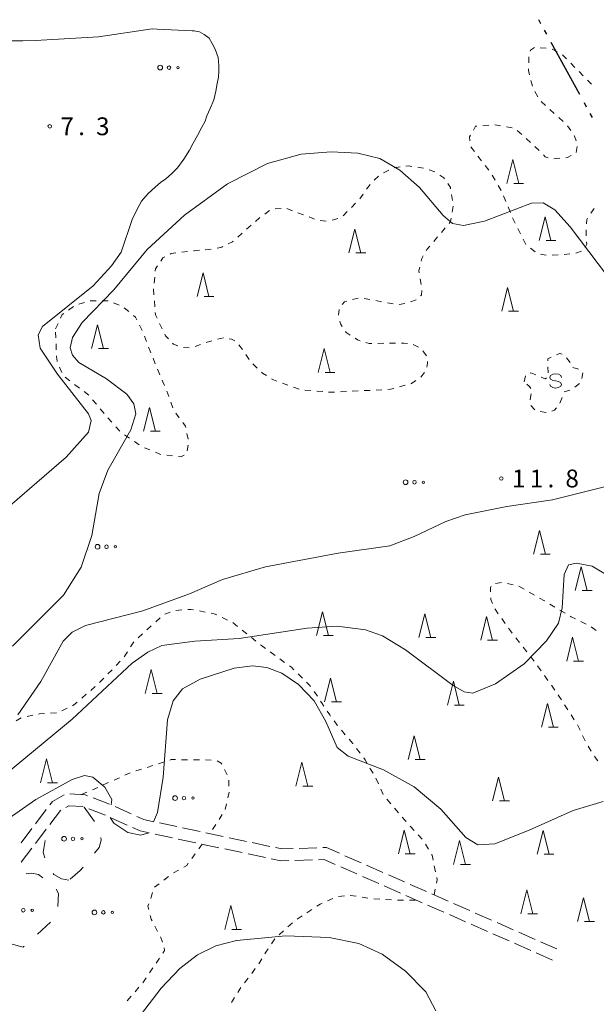
# Model space of a CAD drawing. Units: millimetres. Extents: x -72000 to -70368, y 42000 to 42950.
# Drawn here: x -70924 to -70803, y 42231 to 42438 of the extents above; entities that cross this region are included whole.
import ezdxf

# ---------------------------------------------------------------- set-up
doc = ezdxf.new("R2010")
doc.units = ezdxf.units.MM
for name, color, linetype, lineweight in [('110300_郡市・東京都の区界', 7, 'Continuous', 30), ('210600_庭園路等', 7, 'Continuous', 15), ('620100_区域界', 7, 'Continuous', 9), ('630100_植生界', 7, 'Continuous', 9), ('632300_芝地', 7, 'Continuous', 9), ('633200_針葉樹林', 7, 'Continuous', 9), ('634000_砂れき地', 7, 'Continuous', 9), ('710100_等高線（計曲線）', 7, 'Continuous', 20), ('710200_等高線（主曲線）', 7, 'Continuous', 9), ('731200_図化機測定による標高点', 7, 'Continuous', 20), ('731207_図化機測定による標高点（注記）', 7, 'Continuous', 20)]:
    doc.layers.add(name, color=color, linetype=linetype, lineweight=lineweight)
doc.styles.add('Style-WORKING', font='txt')

msp = doc.modelspace()

# ---------------------------------------------------------------- linework, layer by layer
at = {"layer": '110300_郡市・東京都の区界'}
for p, q in [((-70814.244, 42437.529), (-70814.725, 42438.406)), ((-70813.041, 42435.338), (-70813.522, 42436.214)), ((-70809.071, 42428.106), (-70812.078, 42433.585)), ((-70806.063, 42422.627), (-70809.071, 42428.106)), ((-70804.62, 42419.997), (-70805.101, 42420.874)), ((-70803.417, 42417.805), (-70803.898, 42418.682))]:
    msp.add_line(p, q, dxfattribs=at)
at = {"layer": '210600_庭園路等'}
for p, q in [((-70908.58, 42274.597), (-70905.079, 42273.254)), ((-70903.937, 42272.745), (-70900.519, 42271.202)), ((-70920.693, 42269.143), (-70918.432, 42272.136)), ((-70909.473, 42272.268), (-70905.97, 42270.928)), ((-70904.831, 42270.413), (-70901.415, 42268.867)), ((-70894.599, 42269.315), (-70890.93, 42268.537)), ((-70889.707, 42268.278), (-70886.039, 42267.5)), ((-70923.706, 42265.154), (-70921.446, 42268.146)), ((-70920.678, 42265.019), (-70918.419, 42268.011)), ((-70895.504, 42266.951), (-70891.836, 42266.173)), ((-70884.816, 42267.241), (-70881.148, 42266.463)), ((-70879.925, 42266.204), (-70876.256, 42265.427)), ((-70890.613, 42265.913), (-70886.944, 42265.135)), ((-70885.722, 42264.876), (-70882.053, 42264.098)), ((-70875.033, 42265.168), (-70871.365, 42264.39)), ((-70923.691, 42261.028), (-70921.431, 42264.021)), ((-70880.83, 42263.839), (-70877.162, 42263.061)), ((-70875.939, 42262.802), (-70872.271, 42262.024)), ((-70865.174, 42263.956), (-70861.426, 42264.076)), ((-70855.538, 42262.424), (-70852.105, 42260.915)), ((-70866.095, 42261.423), (-70862.347, 42261.543)), ((-70856.422, 42260.078), (-70852.989, 42258.569)), ((-70850.961, 42260.412), (-70847.528, 42258.902)), ((-70851.845, 42258.066), (-70848.412, 42256.556)), ((-70846.384, 42258.399), (-70842.951, 42256.889)), ((-70847.268, 42256.053), (-70843.835, 42254.544)), ((-70841.807, 42256.386), (-70838.374, 42254.877)), ((-70842.69, 42254.041), (-70839.257, 42252.532)), ((-70837.23, 42254.374), (-70833.797, 42252.864)), ((-70838.113, 42252.029), (-70834.68, 42250.52)), ((-70832.653, 42252.361), (-70829.22, 42250.851)), ((-70833.536, 42250.017), (-70830.103, 42248.508)), ((-70828.076, 42250.348), (-70824.643, 42248.839)), ((-70828.959, 42248.005), (-70825.526, 42246.495)), ((-70823.499, 42248.336), (-70820.066, 42246.826)), ((-70824.382, 42245.992), (-70820.949, 42244.483)), ((-70818.922, 42246.323), (-70815.489, 42244.813)), ((-70819.804, 42243.98), (-70816.371, 42242.471)), ((-70814.345, 42244.31), (-70810.912, 42242.801)), ((-70815.227, 42241.968), (-70811.794, 42240.459))]:
    msp.add_line(p, q, dxfattribs=at)
at = {"layer": '210600_庭園路等', "flags": 128}
for points in [[(-70917.679, 42273.133), (-70917.13, 42273.86), (-70914.644, 42275.231)], [(-70913.457, 42275.425), (-70910.23, 42275.23), (-70909.747, 42275.045)], [(-70914.286, 42272.575), (-70913.64, 42272.93), (-70910.76, 42272.76), (-70910.64, 42272.714)], [(-70917.665, 42269.009), (-70915.46, 42271.93), (-70915.381, 42271.973)], [(-70899.38, 42270.687), (-70897.88, 42270.01), (-70895.822, 42269.574)], [(-70900.276, 42268.352), (-70898.66, 42267.62), (-70896.727, 42267.21)], [(-70870.142, 42264.131), (-70868.77, 42263.84), (-70866.424, 42263.915)], [(-70860.177, 42264.116), (-70859.44, 42264.14), (-70856.682, 42262.927)], [(-70871.048, 42261.764), (-70869, 42261.33), (-70867.344, 42261.383)], [(-70861.097, 42261.583), (-70859.93, 42261.62), (-70857.566, 42260.581)]]:
    msp.add_lwpolyline(points, dxfattribs=at)
at = {"layer": '620100_区域界'}
for p, q in [((-70910.47, 42272.64), (-70908.24, 42269.625)), ((-70917.545, 42248.438), (-70920.302, 42245.896)), ((-70923.26, 42243.17), (-70926.873, 42244.173)), ((-70923.06, 42243.355), (-70923.26, 42243.17))]:
    msp.add_line(p, q, dxfattribs=at)
at = {"layer": '620100_区域界', "flags": 128}
for points in [[(-70906.902, 42266.264), (-70906.84, 42265.67), (-70907.31, 42264.15), (-70908.296, 42262.939)], [(-70918.705, 42261.986), (-70919.07, 42263.12), (-70918.688, 42265.65)], [(-70910.663, 42260.031), (-70911.25, 42259.31), (-70913.409, 42257.494)], [(-70922.651, 42258.582), (-70921.53, 42258.74), (-70920.06, 42258.45), (-70919.167, 42257.775)], [(-70913.64, 42257.3), (-70915.23, 42257.52), (-70916.84, 42258.49), (-70916.998, 42258.703)], [(-70916.336, 42255.381), (-70915.88, 42254.44), (-70915.962, 42251.737)]]:
    msp.add_lwpolyline(points, dxfattribs=at)
at = {"layer": '630100_植生界'}
for p, q in [((-70814.394, 42432.514), (-70813.152, 42432.378)), ((-70811.918, 42432.212), (-70810.809, 42431.635)), ((-70816.82, 42429.308), (-70816.805, 42430.558)), ((-70809.725, 42431.024), (-70808.845, 42430.136)), ((-70807.966, 42429.248), (-70807.086, 42428.361)), ((-70806.206, 42427.473), (-70805.326, 42426.585)), ((-70816.054, 42424.401), (-70816.345, 42425.617)), ((-70804.446, 42425.697), (-70803.567, 42424.809)), ((-70814.897, 42422.197), (-70815.518, 42423.282)), ((-70813.278, 42420.33), (-70814.202, 42421.172)), ((-70811.431, 42418.646), (-70812.355, 42419.488)), ((-70809.583, 42416.962), (-70810.507, 42417.804)), ((-70826.472, 42416.112), (-70825.226, 42416.21)), ((-70823.981, 42416.283), (-70822.75, 42416.066)), ((-70821.519, 42415.849), (-70820.288, 42415.632)), ((-70807.97, 42415.072), (-70808.685, 42416.097)), ((-70819.22, 42415.083), (-70818.297, 42414.24)), ((-70817.374, 42413.398), (-70816.45, 42412.555)), ((-70828.275, 42410.67), (-70829.045, 42411.654)), ((-70806.808, 42410.453), (-70806.588, 42411.683)), ((-70826.736, 42408.7), (-70827.506, 42409.685)), ((-70811.501, 42409.1), (-70810.258, 42409.226)), ((-70840.206, 42407.333), (-70838.969, 42407.151)), ((-70825.196, 42406.73), (-70825.966, 42407.715)), ((-70849.369, 42404.628), (-70848.442, 42405.466)), ((-70847.403, 42406.14), (-70846.282, 42406.695)), ((-70837.782, 42406.771), (-70836.605, 42406.352)), ((-70823.879, 42404.61), (-70824.506, 42405.691)), ((-70850.962, 42402.719), (-70850.238, 42403.738)), ((-70822.623, 42402.448), (-70823.251, 42403.529)), ((-70852.412, 42400.682), (-70851.687, 42401.701)), ((-70833.08, 42401.588), (-70832.885, 42400.353)), ((-70821.649, 42400.147), (-70822.128, 42401.302)), ((-70854.17, 42398.905), (-70853.29, 42399.793)), ((-70832.731, 42399.119), (-70832.941, 42397.886)), ((-70820.689, 42397.839), (-70821.169, 42398.993)), ((-70872.408, 42397.495), (-70871.395, 42398.227)), ((-70870.233, 42398.563), (-70868.988, 42398.677)), ((-70867.764, 42398.638), (-70866.593, 42398.201)), ((-70865.422, 42397.763), (-70864.251, 42397.325)), ((-70863.081, 42396.888), (-70861.91, 42396.45)), ((-70855.93, 42397.13), (-70855.05, 42398.018)), ((-70803.067, 42398.689), (-70803.757, 42397.647)), ((-70876.237, 42394.287), (-70875.303, 42395.118)), ((-70819.655, 42395.564), (-70820.208, 42396.685)), ((-70878.105, 42392.626), (-70877.171, 42393.457)), ((-70836.016, 42392.668), (-70836.824, 42391.714)), ((-70834.401, 42394.576), (-70835.209, 42393.622)), ((-70818.55, 42393.322), (-70819.102, 42394.443)), ((-70817.444, 42391.079), (-70817.997, 42392.201)), ((-70889.897, 42389.45), (-70888.656, 42389.597)), ((-70884.926, 42389.98), (-70883.681, 42390.096)), ((-70815.465, 42389.57), (-70816.473, 42390.31)), ((-70813.129, 42388.802), (-70814.35, 42389.068)), ((-70810.637, 42388.922), (-70811.884, 42388.841)), ((-70808.142, 42389.083), (-70809.39, 42389.002)), ((-70805.733, 42389.669), (-70806.914, 42389.26)), ((-70895.708, 42382.966), (-70895.593, 42384.211)), ((-70839.672, 42383.869), (-70839.479, 42382.634)), ((-70911.557, 42378.497), (-70910.368, 42378.883)), ((-70909.168, 42379.201), (-70907.918, 42379.207)), ((-70906.668, 42379.213), (-70905.418, 42379.219)), ((-70904.252, 42378.803), (-70903.099, 42378.321)), ((-70895.565, 42377.981), (-70895.655, 42379.228)), ((-70852.732, 42379.796), (-70853.939, 42379.471)), ((-70850.276, 42379.522), (-70851.507, 42379.737)), ((-70847.822, 42379.044), (-70849.049, 42379.286)), ((-70845.37, 42378.56), (-70846.596, 42378.802)), ((-70842.897, 42378.639), (-70844.137, 42378.485)), ((-70840.536, 42379.439), (-70841.708, 42379.002)), ((-70913.716, 42377.288), (-70912.694, 42378.008)), ((-70901.996, 42377.754), (-70901.029, 42376.962)), ((-70916.48, 42373.3), (-70915.951, 42374.433)), ((-70898.759, 42374.083), (-70898.202, 42372.964)), ((-70894.016, 42373.312), (-70894.559, 42374.437)), ((-70916.404, 42371.413), (-70916.454, 42372.662)), ((-70916.304, 42368.915), (-70916.354, 42370.164)), ((-70897.752, 42371.798), (-70897.307, 42370.63)), ((-70885.914, 42370.024), (-70887.098, 42369.621)), ((-70883.548, 42370.831), (-70884.731, 42370.428)), ((-70881.13, 42371.45), (-70882.352, 42371.188)), ((-70881.12, 42371.448), (-70881.13, 42371.45)), ((-70877.127, 42368.947), (-70877.851, 42369.966)), ((-70848.619, 42370.267), (-70847.369, 42370.279)), ((-70846.119, 42370.291), (-70844.869, 42370.303)), ((-70841.152, 42370.002), (-70840.018, 42369.477)), ((-70888.297, 42369.341), (-70889.544, 42369.425)), ((-70875.679, 42366.909), (-70876.403, 42367.928)), ((-70839.086, 42368.712), (-70838.38, 42367.681)), ((-70895.936, 42367.139), (-70895.464, 42365.982)), ((-70873.996, 42365.073), (-70874.893, 42365.943)), ((-70808.852, 42367.258), (-70808.094, 42366.265)), ((-70915.135, 42364.126), (-70915.631, 42365.273)), ((-70894.988, 42364.826), (-70894.508, 42363.672)), ((-70812.749, 42364.08), (-70812.779, 42365.33)), ((-70807.558, 42365.203), (-70806.359, 42364.85)), ((-70913.45, 42362.375), (-70914.447, 42363.13)), ((-70911.457, 42360.865), (-70912.454, 42361.62)), ((-70867.528, 42361.478), (-70868.706, 42361.897)), ((-70817.76, 42362.18), (-70817.527, 42363.408)), ((-70806.136, 42361.798), (-70807.127, 42361.035)), ((-70909.464, 42359.356), (-70910.461, 42360.111)), ((-70893.033, 42360.227), (-70892.607, 42359.051)), ((-70865.173, 42360.64), (-70866.35, 42361.059)), ((-70862.704, 42360.33), (-70863.95, 42360.432)), ((-70860.212, 42360.125), (-70861.458, 42360.227)), ((-70855.223, 42360.127), (-70856.471, 42360.064)), ((-70852.726, 42360.254), (-70853.974, 42360.191)), ((-70850.229, 42360.381), (-70851.477, 42360.318)), ((-70847.732, 42360.508), (-70848.981, 42360.445)), ((-70842.847, 42361.439), (-70844.053, 42361.111)), ((-70907.859, 42357.441), (-70908.658, 42358.402)), ((-70892.182, 42357.876), (-70891.756, 42356.7)), ((-70809.796, 42358.884), (-70810.235, 42357.714)), ((-70906.26, 42355.519), (-70907.059, 42356.48)), ((-70891.17, 42355.611), (-70890.431, 42354.603)), ((-70815.545, 42356.252), (-70816.345, 42357.212)), ((-70813.152, 42355.709), (-70814.385, 42355.917)), ((-70904.593, 42353.657), (-70905.438, 42354.578)), ((-70902.904, 42351.814), (-70903.749, 42352.735)), ((-70888.808, 42351.323), (-70888.568, 42350.096)), ((-70900.908, 42350.326), (-70901.942, 42351.028)), ((-70898.839, 42348.923), (-70899.873, 42349.624)), ((-70896.603, 42347.825), (-70897.753, 42348.314)), ((-70888.535, 42348.866), (-70888.739, 42347.633)), ((-70891.806, 42346.6), (-70893.047, 42346.752)), ((-70822.549, 42319.902), (-70823.788, 42319.74)), ((-70820.09, 42319.464), (-70821.319, 42319.692)), ((-70817.813, 42318.51), (-70818.901, 42319.125)), ((-70815.638, 42317.278), (-70816.726, 42317.894)), ((-70889.869, 42314.15), (-70891.117, 42314.071)), ((-70884.925, 42313.704), (-70886.154, 42313.934)), ((-70811.321, 42314.756), (-70812.392, 42315.401)), ((-70809.179, 42313.466), (-70810.25, 42314.111)), ((-70894.459, 42312.512), (-70895.383, 42311.671)), ((-70892.298, 42313.686), (-70893.469, 42313.247)), ((-70880.254, 42312.034), (-70881.384, 42312.57)), ((-70822.515, 42312.332), (-70821.794, 42311.312)), ((-70896.308, 42310.83), (-70897.232, 42309.988)), ((-70878.158, 42310.703), (-70879.134, 42311.485)), ((-70876.208, 42309.139), (-70877.183, 42309.921)), ((-70804.756, 42311.142), (-70805.877, 42311.696)), ((-70802.621, 42309.856), (-70803.645, 42310.573)), ((-70898.157, 42309.147), (-70899.081, 42308.306)), ((-70874.257, 42307.576), (-70875.232, 42308.357)), ((-70819.556, 42308.304), (-70818.784, 42307.32)), ((-70900.004, 42307.463), (-70900.676, 42306.409)), ((-70818.013, 42306.337), (-70817.242, 42305.353)), ((-70901.348, 42305.355), (-70902.02, 42304.301)), ((-70870.251, 42304.585), (-70871.264, 42305.318)), ((-70868.226, 42303.119), (-70869.239, 42303.852)), ((-70816.47, 42304.37), (-70815.699, 42303.386)), ((-70904.573, 42301.566), (-70905.447, 42300.672)), ((-70902.825, 42303.353), (-70903.699, 42302.459)), ((-70814.961, 42302.377), (-70814.235, 42301.359)), ((-70906.321, 42299.779), (-70907.196, 42298.885)), ((-70864.496, 42299.81), (-70865.385, 42300.689)), ((-70813.51, 42300.342), (-70812.784, 42299.324)), ((-70908.102, 42298.026), (-70909.049, 42297.21)), ((-70812.059, 42298.306), (-70811.333, 42297.288)), ((-70909.996, 42296.394), (-70910.943, 42295.578)), ((-70914.003, 42293.471), (-70915.139, 42292.949)), ((-70809.252, 42294.17), (-70808.582, 42293.115)), ((-70923.689, 42291.461), (-70924.75, 42290.799)), ((-70921.25, 42291.983), (-70922.476, 42291.737)), ((-70916.283, 42292.464), (-70917.531, 42292.393)), ((-70807.913, 42292.059), (-70807.244, 42291.003)), ((-70855.458, 42287.887), (-70856.272, 42288.836)), ((-70805.466, 42287.71), (-70804.941, 42286.576)), ((-70852.332, 42283.988), (-70853.083, 42284.987)), ((-70804.297, 42285.505), (-70803.647, 42284.438)), ((-70897.163, 42281.02), (-70895.974, 42281.405)), ((-70894.784, 42281.789), (-70893.595, 42282.174)), ((-70889.922, 42282.632), (-70888.672, 42282.616)), ((-70887.422, 42282.6), (-70886.172, 42282.584)), ((-70884.922, 42282.568), (-70883.672, 42282.552)), ((-70849.612, 42279.8), (-70850.254, 42280.873)), ((-70904.152, 42278.328), (-70903.01, 42278.837)), ((-70901.869, 42279.347), (-70900.727, 42279.857)), ((-70899.542, 42280.252), (-70898.353, 42280.636)), ((-70880.883, 42280.577), (-70880.303, 42279.47)), ((-70848.488, 42277.573), (-70848.988, 42278.718)), ((-70908.717, 42276.289), (-70907.576, 42276.799)), ((-70906.434, 42277.308), (-70905.293, 42277.818)), ((-70879.995, 42278.29), (-70879.948, 42277.041)), ((-70911, 42275.27), (-70909.859, 42275.78)), ((-70879.902, 42275.792), (-70880.178, 42274.573)), ((-70847.488, 42275.282), (-70847.988, 42276.427)), ((-70880.455, 42273.354), (-70880.731, 42272.135)), ((-70845.89, 42273.366), (-70846.707, 42274.313)), ((-70844.256, 42271.474), (-70845.073, 42272.42)), ((-70881.352, 42271.064), (-70882.046, 42270.024)), ((-70882.741, 42268.985), (-70883.435, 42267.946)), ((-70840.941, 42267.732), (-70841.778, 42268.66)), ((-70839.265, 42265.876), (-70840.103, 42266.804)), ((-70885.56, 42264.84), (-70886.302, 42263.834)), ((-70837.922, 42263.773), (-70838.572, 42264.841)), ((-70887.043, 42262.828), (-70887.785, 42261.821)), ((-70836.45, 42259.059), (-70836.701, 42260.283)), ((-70892.652, 42258.064), (-70893.639, 42257.297)), ((-70890.549, 42259.406), (-70891.632, 42258.782)), ((-70894.627, 42256.531), (-70895.614, 42255.764)), ((-70856.887, 42253.834), (-70855.643, 42253.955)), ((-70854.399, 42254.061), (-70853.163, 42253.879)), ((-70836.75, 42254.16), (-70836.5, 42255.385)), ((-70859.195, 42252.89), (-70858.047, 42253.383)), ((-70851.926, 42253.696), (-70850.69, 42253.514)), ((-70846.956, 42253.207), (-70845.708, 42253.145)), ((-70841.96, 42253.072), (-70840.71, 42253.088)), ((-70865.613, 42249.046), (-70864.566, 42249.728)), ((-70863.518, 42250.41), (-70862.471, 42251.093)), ((-70895.562, 42247.58), (-70894.98, 42246.473)), ((-70867.518, 42247.434), (-70866.586, 42248.267)), ((-70869.382, 42245.767), (-70868.45, 42246.601)), ((-70870.977, 42243.865), (-70870.272, 42244.897)), ((-70894.592, 42240.853), (-70895.292, 42239.817)), ((-70873.692, 42239.668), (-70873.033, 42240.73)), ((-70895.992, 42238.781), (-70896.691, 42237.746)), ((-70875.166, 42237.651), (-70874.416, 42238.65)), ((-70897.391, 42236.71), (-70898.091, 42235.674)), ((-70876.668, 42235.652), (-70875.917, 42236.651)), ((-70898.905, 42234.726), (-70899.722, 42233.779)), ((-70900.538, 42232.833), (-70901.354, 42231.886)), ((-70879.443, 42231.495), (-70878.768, 42232.548))]:
    msp.add_line(p, q, dxfattribs=at)
at = {"layer": '630100_植生界', "flags": 128}
for points in [[(-70816.539, 42431.765), (-70816.46, 42432), (-70815.61, 42432.531)], [(-70816.635, 42426.832), (-70816.84, 42427.69), (-70816.836, 42428.058)], [(-70828.484, 42415.17), (-70828.03, 42415.99), (-70827.718, 42416.014)], [(-70829.204, 42412.875), (-70829.27, 42413.75), (-70829.089, 42414.076)], [(-70806.819, 42412.881), (-70807.16, 42413.91), (-70807.255, 42414.046)], [(-70815.527, 42411.712), (-70815.47, 42411.66), (-70814.633, 42410.839)], [(-70813.741, 42409.963), (-70813.34, 42409.57), (-70812.698, 42409.321)], [(-70809.014, 42409.351), (-70808.63, 42409.39), (-70807.882, 42409.822)], [(-70845.162, 42407.249), (-70845.16, 42407.25), (-70843.922, 42407.402)], [(-70842.681, 42407.555), (-70842.15, 42407.62), (-70841.443, 42407.516)], [(-70835.552, 42405.677), (-70834.7, 42405.13), (-70834.566, 42404.934)], [(-70833.861, 42403.902), (-70833.32, 42403.11), (-70833.275, 42402.823)], [(-70874.369, 42395.949), (-70873.58, 42396.65), (-70873.422, 42396.764)], [(-70860.708, 42396.14), (-70859.48, 42396), (-70859.466, 42396.002)], [(-70858.234, 42396.209), (-70857.63, 42396.31), (-70857.055, 42396.586)], [(-70833.151, 42396.654), (-70833.28, 42395.9), (-70833.593, 42395.53)], [(-70804.448, 42396.605), (-70804.61, 42396.36), (-70804.65, 42395.404)], [(-70804.702, 42394.155), (-70804.73, 42393.47), (-70804.699, 42392.907)], [(-70882.454, 42390.322), (-70881.47, 42390.54), (-70881.253, 42390.647)], [(-70880.132, 42391.2), (-70879.18, 42391.67), (-70879.039, 42391.795)], [(-70837.632, 42390.76), (-70838.25, 42390.03), (-70838.397, 42389.776)], [(-70804.629, 42391.659), (-70804.6, 42391.14), (-70804.912, 42390.48)], [(-70892.348, 42389.054), (-70892.09, 42389.19), (-70891.138, 42389.303)], [(-70887.415, 42389.744), (-70887.28, 42389.76), (-70886.17, 42389.864)], [(-70839.025, 42388.695), (-70839.33, 42388.17), (-70839.477, 42387.545)], [(-70895.478, 42385.455), (-70895.43, 42385.98), (-70895.018, 42386.574)], [(-70894.305, 42387.601), (-70893.84, 42388.27), (-70893.455, 42388.473)], [(-70839.764, 42386.328), (-70839.94, 42385.58), (-70839.866, 42385.104)], [(-70895.745, 42380.475), (-70895.83, 42381.65), (-70895.823, 42381.721)], [(-70839.339, 42381.396), (-70839.37, 42380.45), (-70839.592, 42380.243)], [(-70855.146, 42379.147), (-70855.62, 42379.02), (-70856.137, 42378.463)], [(-70915.422, 42375.565), (-70915.06, 42376.34), (-70914.737, 42376.567)], [(-70900.061, 42376.171), (-70899.62, 42375.81), (-70899.317, 42375.201)], [(-70895.103, 42375.563), (-70895.44, 42376.26), (-70895.474, 42376.734)], [(-70856.714, 42377.419), (-70856.87, 42376.22), (-70856.861, 42376.18)], [(-70856.591, 42374.96), (-70856.47, 42374.41), (-70856.099, 42373.832)], [(-70892.698, 42371.224), (-70893.3, 42371.83), (-70893.472, 42372.186)], [(-70855.424, 42372.779), (-70855.29, 42372.57), (-70854.452, 42372.023)], [(-70890.734, 42369.746), (-70891.6, 42370.12), (-70891.816, 42370.338)], [(-70878.731, 42370.806), (-70879.41, 42371.16), (-70879.888, 42371.241)], [(-70853.405, 42371.339), (-70852.87, 42370.99), (-70852.285, 42370.812)], [(-70851.09, 42370.448), (-70850.44, 42370.25), (-70849.869, 42370.255)], [(-70843.619, 42370.315), (-70843.14, 42370.32), (-70842.376, 42370.219)], [(-70896.861, 42369.462), (-70896.54, 42368.62), (-70896.408, 42368.297)], [(-70810.953, 42367.876), (-70810.35, 42368.15), (-70809.783, 42367.996)], [(-70916.115, 42366.424), (-70916.25, 42367.58), (-70916.253, 42367.666)], [(-70838.153, 42366.471), (-70838.11, 42366.09), (-70838.311, 42365.247)], [(-70812.809, 42366.58), (-70812.82, 42367.03), (-70812.092, 42367.36)], [(-70872.075, 42363.494), (-70872.89, 42364), (-70873.099, 42364.202)], [(-70838.785, 42364.12), (-70839.53, 42363.16), (-70839.559, 42363.14)], [(-70816.49, 42364.001), (-70816.38, 42364.05), (-70815.33, 42363.634)], [(-70805.448, 42364.077), (-70805.42, 42364.04), (-70805.632, 42362.855)], [(-70894.029, 42362.518), (-70893.88, 42362.16), (-70893.513, 42361.379)], [(-70869.883, 42362.316), (-70870.57, 42362.56), (-70871.013, 42362.835)], [(-70840.591, 42362.435), (-70841.52, 42361.8), (-70841.641, 42361.767)], [(-70816.405, 42360.779), (-70816.63, 42361.19), (-70817.218, 42361.705)], [(-70814.177, 42363.152), (-70813.33, 42362.78), (-70813.085, 42362.993)], [(-70857.719, 42360.001), (-70858.32, 42359.97), (-70858.966, 42360.023)], [(-70845.259, 42360.783), (-70845.93, 42360.6), (-70846.484, 42360.572)], [(-70816.483, 42358.402), (-70816.47, 42358.88), (-70816.273, 42359.626)], [(-70808.175, 42360.391), (-70809.34, 42360.1), (-70809.357, 42360.054)], [(-70810.98, 42356.715), (-70811.4, 42356.18), (-70811.948, 42356.025)], [(-70889.683, 42353.601), (-70889.1, 42352.82), (-70889.047, 42352.55)], [(-70894.287, 42346.904), (-70894.5, 42346.93), (-70895.453, 42347.336)], [(-70889.401, 42346.737), (-70890.09, 42346.39), (-70890.565, 42346.448)], [(-70824.734, 42319.154), (-70824.89, 42318.86), (-70824.865, 42317.943)], [(-70824.83, 42316.694), (-70824.82, 42316.33), (-70824.458, 42315.521)], [(-70813.463, 42316.046), (-70813.52, 42316.08), (-70814.55, 42316.663)], [(-70887.383, 42314.164), (-70887.95, 42314.27), (-70888.622, 42314.228)], [(-70823.947, 42314.38), (-70823.92, 42314.32), (-70823.237, 42313.353)], [(-70882.513, 42313.105), (-70883.03, 42313.35), (-70883.697, 42313.475)], [(-70806.998, 42312.249), (-70807.89, 42312.69), (-70808.108, 42312.822)], [(-70821.072, 42310.291), (-70820.69, 42309.75), (-70820.327, 42309.287)], [(-70872.276, 42306.051), (-70873.09, 42306.64), (-70873.282, 42306.794)], [(-70866.273, 42301.569), (-70866.79, 42302.08), (-70867.214, 42302.387)], [(-70862.769, 42298.008), (-70863.01, 42298.34), (-70863.607, 42298.931)], [(-70861.313, 42295.977), (-70861.45, 42296.19), (-70862.035, 42296.997)], [(-70810.608, 42296.27), (-70810.38, 42295.95), (-70809.921, 42295.226)], [(-70911.889, 42294.762), (-70912.68, 42294.08), (-70912.867, 42293.994)], [(-70859.951, 42293.88), (-70860.32, 42294.43), (-70860.638, 42294.925)], [(-70918.779, 42292.322), (-70919.87, 42292.26), (-70920.025, 42292.229)], [(-70858.551, 42291.81), (-70858.73, 42292.06), (-70859.255, 42292.842)], [(-70857.086, 42289.784), (-70857.16, 42289.87), (-70857.822, 42290.794)], [(-70806.575, 42289.947), (-70806.31, 42289.53), (-70805.992, 42288.844)], [(-70853.835, 42285.986), (-70853.89, 42286.06), (-70854.644, 42286.938)], [(-70850.895, 42281.946), (-70851.28, 42282.59), (-70851.58, 42282.989)], [(-70802.996, 42283.37), (-70802.77, 42283), (-70802.254, 42282.368)], [(-70892.406, 42282.558), (-70892.09, 42282.66), (-70891.172, 42282.648)], [(-70882.464, 42282.378), (-70881.57, 42281.89), (-70881.463, 42281.685)], [(-70842.616, 42269.588), (-70842.88, 42269.88), (-70843.44, 42270.528)], [(-70836.953, 42261.508), (-70837.16, 42262.52), (-70837.273, 42262.705)], [(-70888.527, 42260.815), (-70888.84, 42260.39), (-70889.465, 42260.03)], [(-70836.251, 42256.61), (-70836.1, 42257.35), (-70836.199, 42257.834)], [(-70896.069, 42254.642), (-70896.34, 42253.66), (-70896.42, 42253.443)], [(-70896.853, 42252.27), (-70897.03, 42251.79), (-70896.849, 42251.074)], [(-70861.424, 42251.775), (-70860.71, 42252.24), (-70860.344, 42252.397)], [(-70849.453, 42253.332), (-70849.44, 42253.33), (-70848.205, 42253.269)], [(-70844.459, 42253.083), (-70843.79, 42253.05), (-70843.21, 42253.057)], [(-70896.543, 42249.862), (-70896.34, 42249.06), (-70896.143, 42248.686)], [(-70894.398, 42245.367), (-70894.3, 42245.18), (-70893.94, 42244.206)], [(-70893.588, 42243.012), (-70893.5, 42242.47), (-70893.893, 42241.889)], [(-70872.374, 42241.792), (-70872.17, 42242.12), (-70871.682, 42242.833)], [(-70878.093, 42233.6), (-70877.42, 42234.65), (-70877.418, 42234.652)]]:
    msp.add_lwpolyline(points, dxfattribs=at)
at = {"layer": '632300_芝地'}
for centre, radius in [((-70894.438, 42428.318), 0.5), ((-70892.563, 42428.318), 0.375), ((-70890.688, 42428.318), 0.25), ((-70842.748, 42341.038), 0.5), ((-70840.873, 42341.038), 0.375), ((-70838.998, 42341.038), 0.25), ((-70907.618, 42327.458), 0.5), ((-70905.743, 42327.458), 0.375), ((-70903.868, 42327.458), 0.25), ((-70891.298, 42274.538), 0.5), ((-70889.423, 42274.538), 0.375), ((-70887.548, 42274.538), 0.25), ((-70914.678, 42265.978), 0.5), ((-70912.803, 42265.978), 0.375), ((-70910.928, 42265.978), 0.25), ((-70923.263, 42250.938), 0.375), ((-70921.388, 42250.938), 0.25), ((-70908.278, 42250.488), 0.5), ((-70906.403, 42250.488), 0.375), ((-70904.528, 42250.488), 0.25)]:
    msp.add_circle(centre, radius, dxfattribs=at)
at = {"layer": '633200_針葉樹林'}
for p, q in [((-70819.972, 42403.95), (-70817.888, 42403.95)), ((-70813.182, 42391.89), (-70811.098, 42391.89)), ((-70853.222, 42389.31), (-70851.138, 42389.31)), ((-70885.202, 42380.14), (-70883.118, 42380.14)), ((-70821.052, 42377.06), (-70818.968, 42377.06)), ((-70907.422, 42369.16), (-70905.338, 42369.16)), ((-70859.702, 42364.17), (-70857.618, 42364.17)), ((-70896.492, 42351.8), (-70894.408, 42351.8)), ((-70814.362, 42325.87), (-70812.278, 42325.87)), ((-70805.572, 42318.22), (-70803.488, 42318.22)), ((-70860.062, 42308.79), (-70857.978, 42308.79)), ((-70838.482, 42308.35), (-70836.398, 42308.35)), ((-70825.482, 42307.76), (-70823.398, 42307.76)), ((-70807.362, 42303.4), (-70805.278, 42303.4)), ((-70896.112, 42296.59), (-70894.028, 42296.59)), ((-70858.342, 42294.82), (-70856.258, 42294.82)), ((-70832.482, 42294.14), (-70830.398, 42294.14)), ((-70812.672, 42289.46), (-70810.588, 42289.46)), ((-70840.722, 42282.64), (-70838.638, 42282.64)), ((-70918.162, 42277.78), (-70916.078, 42277.78)), ((-70864.392, 42277.09), (-70862.308, 42277.09)), ((-70822.962, 42273.94), (-70820.878, 42273.94)), ((-70842.812, 42262.79), (-70840.728, 42262.79)), ((-70813.592, 42262.75), (-70811.508, 42262.75)), ((-70831.192, 42260.6), (-70829.108, 42260.6)), ((-70817.032, 42250.21), (-70814.948, 42250.21)), ((-70805.062, 42248.54), (-70802.978, 42248.54)), ((-70879.362, 42246.92), (-70877.278, 42246.92))]:
    msp.add_line(p, q, dxfattribs=at)
at = {"layer": '633200_針葉樹林', "flags": 128}
for points in [[(-70821.43, 42403.95), (-70820.18, 42408.95), (-70818.93, 42403.95)], [(-70814.64, 42391.89), (-70813.39, 42396.89), (-70812.14, 42391.89)], [(-70854.68, 42389.31), (-70853.43, 42394.31), (-70852.18, 42389.31)], [(-70886.66, 42380.14), (-70885.41, 42385.14), (-70884.16, 42380.14)], [(-70822.51, 42377.06), (-70821.26, 42382.06), (-70820.01, 42377.06)], [(-70908.88, 42369.16), (-70907.63, 42374.16), (-70906.38, 42369.16)], [(-70861.16, 42364.17), (-70859.91, 42369.17), (-70858.66, 42364.17)], [(-70897.95, 42351.8), (-70896.7, 42356.8), (-70895.45, 42351.8)], [(-70815.82, 42325.87), (-70814.57, 42330.87), (-70813.32, 42325.87)], [(-70807.03, 42318.22), (-70805.78, 42323.22), (-70804.53, 42318.22)], [(-70861.52, 42308.79), (-70860.27, 42313.79), (-70859.02, 42308.79)], [(-70839.94, 42308.35), (-70838.69, 42313.35), (-70837.44, 42308.35)], [(-70826.94, 42307.76), (-70825.69, 42312.76), (-70824.44, 42307.76)], [(-70808.82, 42303.4), (-70807.57, 42308.4), (-70806.32, 42303.4)], [(-70897.57, 42296.59), (-70896.32, 42301.59), (-70895.07, 42296.59)], [(-70859.8, 42294.82), (-70858.55, 42299.82), (-70857.3, 42294.82)], [(-70833.94, 42294.14), (-70832.69, 42299.14), (-70831.44, 42294.14)], [(-70814.13, 42289.46), (-70812.88, 42294.46), (-70811.63, 42289.46)], [(-70842.18, 42282.64), (-70840.93, 42287.64), (-70839.68, 42282.64)], [(-70919.62, 42277.78), (-70918.37, 42282.78), (-70917.12, 42277.78)], [(-70865.85, 42277.09), (-70864.6, 42282.09), (-70863.35, 42277.09)], [(-70824.42, 42273.94), (-70823.17, 42278.94), (-70821.92, 42273.94)], [(-70844.27, 42262.79), (-70843.02, 42267.79), (-70841.77, 42262.79)], [(-70815.05, 42262.75), (-70813.8, 42267.75), (-70812.55, 42262.75)], [(-70832.65, 42260.6), (-70831.4, 42265.6), (-70830.15, 42260.6)], [(-70818.49, 42250.21), (-70817.24, 42255.21), (-70815.99, 42250.21)], [(-70880.82, 42246.92), (-70879.57, 42251.92), (-70878.32, 42246.92)], [(-70806.52, 42248.54), (-70805.27, 42253.54), (-70804.02, 42248.54)]]:
    msp.add_lwpolyline(points, dxfattribs=at)
at = {"layer": '634000_砂れき地', "flags": 128}
for points in [[(-70809.9, 42363.11), (-70810.067, 42363.485), (-70810.525, 42363.76), (-70811.15, 42363.86), (-70811.775, 42363.76), (-70812.233, 42363.485), (-70812.4, 42363.11), (-70812.233, 42362.735), (-70811.775, 42362.46), (-70811.15, 42362.36)], [(-70811.15, 42362.36), (-70810.525, 42362.26), (-70810.067, 42361.985), (-70809.9, 42361.61), (-70810.067, 42361.235), (-70810.525, 42360.96), (-70811.15, 42360.86), (-70811.775, 42360.96), (-70812.233, 42361.235), (-70812.4, 42361.61)]]:
    msp.add_lwpolyline(points, dxfattribs=at)
at = {"layer": '710100_等高線（計曲線）', "flags": 128}
msp.add_lwpolyline([(-70794.12, 42376.33), (-70808.1, 42394.82), (-70811.33, 42398.38), (-70813.76, 42399.83), (-70816.24, 42399.75), (-70826.15, 42396.01), (-70830.54, 42395.08), (-70832.88, 42395.49), (-70834.83, 42397.2), (-70839.82, 42403.05), (-70843.94, 42406.73), (-70848.2, 42409.16), (-70852.84, 42410.32), (-70858.41, 42410.62), (-70864.71, 42410.09), (-70871.85, 42408.13), (-70880.24, 42403.82), (-70889.29, 42397.28), (-70897.16, 42390.03), (-70904.18, 42381.52), (-70910.83, 42374.69), (-70912.91, 42371.5), (-70913.36, 42369.36), (-70912.91, 42367.8), (-70911.58, 42366.25), (-70905.72, 42362.77), (-70901.44, 42359.58), (-70900, 42357.53), (-70899.56, 42355.41), (-70900.63, 42352.1), (-70905.43, 42343.58), (-70907.28, 42338.65), (-70908.85, 42329.83), (-70911.04, 42323.18), (-70914.79, 42317.23), (-70925.51, 42306.55)], dxfattribs=at)
at = {"layer": '710200_等高線（主曲線）', "flags": 128}
for points in [[(-70925.883, 42433.98), (-70923.326, 42433.96), (-70920.696, 42434.017), (-70907.41, 42434.815), (-70896.145, 42436.46), (-70895.073, 42436.42), (-70887.68, 42436.07), (-70887.689, 42436.071), (-70887.286, 42436.059), (-70886.181, 42435.818), (-70885.136, 42435.263), (-70884.151, 42434.499), (-70883.455, 42433.393), (-70882.866, 42432.202), (-70882.19, 42430.422), (-70882.053, 42428.763), (-70882.086, 42427.572), (-70882.174, 42426.313), (-70882.423, 42424.962), (-70882.748, 42423.368), (-70883.16, 42421.523), (-70883.929, 42419.722), (-70884.587, 42418.138), (-70884.987, 42417.019), (-70885.753, 42415.63), (-70886.56, 42414.058), (-70887.473, 42412.437), (-70888.234, 42410.917), (-70889.443, 42409.059), (-70890.791, 42407.248), (-70892.079, 42405.988), (-70893.213, 42404.934), (-70894.393, 42404.118), (-70895.515, 42403.159), (-70896.955, 42401.807), (-70898.358, 42400.209), (-70899.372, 42398.415), (-70900.307, 42396.33), (-70902.673, 42389.494), (-70904.715, 42386.582), (-70908.517, 42382.361)], [(-70908.517, 42382.361), (-70919.22, 42373.8), (-70920.1, 42372.04), (-70919.68, 42369.26), (-70916.07, 42363.78), (-70909.53, 42355.41), (-70908.97, 42354.05), (-70909.52, 42351.59), (-70914.22, 42346.28), (-70930.77, 42332.04), (-70936.27, 42328.07), (-70939.07, 42327.55), (-70940.87, 42328.02), (-70946.39, 42331.69), (-70953.39, 42338.14), (-70959.22, 42344.65)], [(-70924.39, 42292.06), (-70919.56, 42299.06), (-70914.85, 42307.6), (-70912.99, 42309.45), (-70910.16, 42310.85), (-70898.11, 42314), (-70888.28, 42317.53), (-70881.3, 42320.56), (-70872.25, 42323.21), (-70856.97, 42326.13), (-70846.07, 42327.64), (-70840.94, 42329.58), (-70834.27, 42332.75), (-70830.22, 42334.21), (-70821.4, 42335.93), (-70811.81, 42337.32), (-70801.13, 42340), (-70795.35, 42340.47), (-70788.61, 42339.83), (-70785.65, 42338.84), (-70781.53, 42335.77), (-70769.68, 42325.95), (-70768.27, 42325.13)], [(-70926.82, 42279.71), (-70912.99, 42291.17), (-70900.3, 42302.92), (-70897.04, 42305.29), (-70894.12, 42306.64), (-70887.13, 42307.58), (-70877.81, 42308.11), (-70863.45, 42310.31), (-70857.17, 42310.72), (-70851.18, 42309.97), (-70847.62, 42308.7), (-70842.79, 42305.75), (-70832.75, 42298.25), (-70830.45, 42296.94), (-70828.58, 42296.62), (-70823.84, 42298.57), (-70817.77, 42302.83), (-70813.09, 42307.67), (-70810.56, 42311.34), (-70809.76, 42314.61), (-70809.38, 42321.61), (-70808.41, 42323.66), (-70806.76, 42324.02), (-70803.49, 42323.34), (-70796.98, 42319.48)], [(-70895.84, 42269.58), (-70894.97, 42271.54), (-70893.81, 42278.95), (-70892.9, 42291.04), (-70891.72, 42295.04), (-70889.75, 42297.53), (-70886.04, 42299.6), (-70878.83, 42301.91), (-70875, 42302.39), (-70871.96, 42302.07), (-70868.8, 42300.82), (-70865.29, 42298.49), (-70862.03, 42295.02), (-70859.57, 42290.65), (-70857.13, 42285.18), (-70854.82, 42283.39), (-70847.37, 42280.51), (-70840.92, 42276.95), (-70835.35, 42272.22), (-70830.06, 42266.25), (-70827.52, 42264.73), (-70823.96, 42264.89), (-70816.73, 42267.82), (-70807.47, 42271.96), (-70801.12, 42273.85)], [(-70935.39, 42254.8), (-70935.78, 42256.39), (-70935.55, 42259.8), (-70932.96, 42264), (-70927.61, 42269.31), (-70920.64, 42274.22), (-70912.96, 42278.44), (-70910.4, 42279.27), (-70908.64, 42278.97), (-70906.07, 42276.82), (-70904.64, 42274.23), (-70904.79, 42273.13)], [(-70904.98, 42270.48), (-70904.22, 42269.24), (-70901.27, 42267.28), (-70898.49, 42266.76), (-70896.81, 42267.23)], [(-70902.94, 42223.17), (-70894.25, 42234.56), (-70890.28, 42238.67), (-70886.54, 42241.56), (-70882.71, 42243.45), (-70878.36, 42244.6), (-70867.95, 42245.55), (-70858.83, 42245.21), (-70852.61, 42243.92), (-70847.69, 42241.72), (-70842.79, 42238.13), (-70838.47, 42233.75), (-70836.38, 42229.78)]]:
    msp.add_lwpolyline(points, dxfattribs=at)
at = {"layer": '731200_図化機測定による標高点'}
for centre in [(-70917.69, 42415.97), (-70822.6, 42341.83)]:
    msp.add_circle(centre, 0.375, dxfattribs=at)

# ---------------------------------------------------------------- texts
at = {"layer": '731207_図化機測定による標高点（注記）', "style": 'Style-WORKING'}
for s, p in [('7', (-70915.44, 42414.09)), ('3', (-70907.94, 42414.09)), ('.', (-70911.69, 42414.09)), ('1', (-70820.35, 42339.95)), ('1', (-70816.6, 42339.95)), ('8', (-70809.1, 42339.95)), ('.', (-70812.85, 42339.95))]:
    msp.add_text(s, height=3.75, dxfattribs=at).set_placement(p)

doc.saveas('drawing.dxf')
